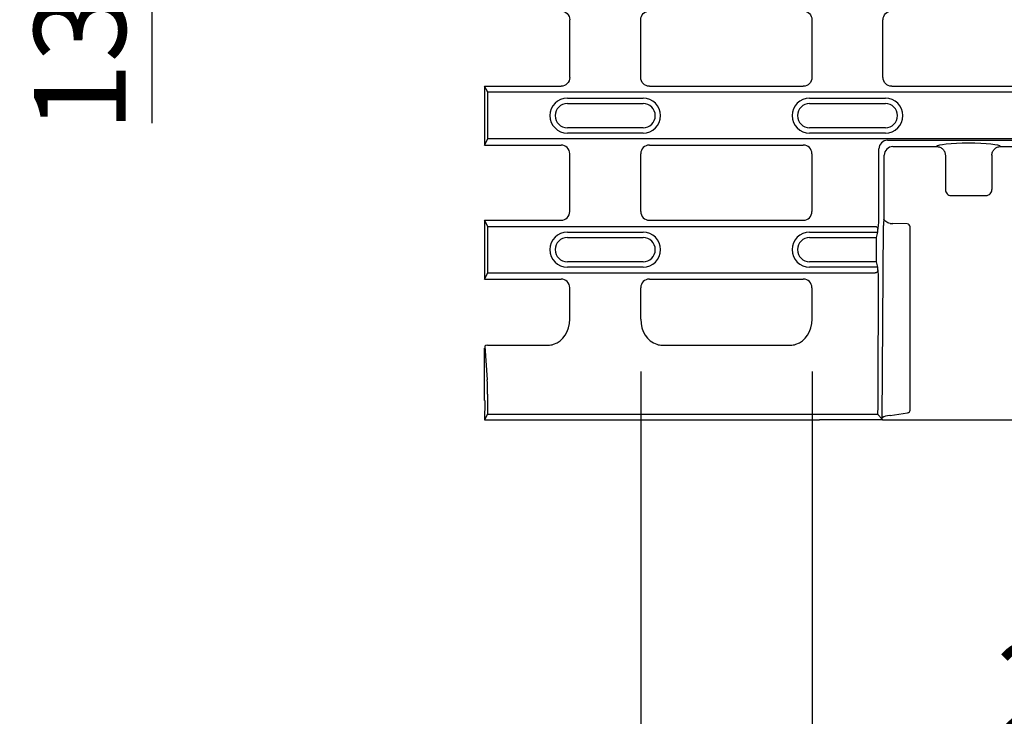
# Model space of a CAD drawing. Units: millimetres. Extents: x 0 to 1087, y 0 to 760.
# Drawn here: x 132 to 301, y 380 to 500 of the extents above; entities that cross this region are included whole.
import ezdxf

# ---------------------------------------------------------------- set-up
doc = ezdxf.new("R2010")
doc.units = ezdxf.units.MM
doc.header["$LTSCALE"] = 2
doc.header["$PDSIZE"] = -1
for name, color, linetype in [('BEMASS', 3, 'Continuous'), ('DUENN-18', 94, 'Continuous'), ('SICHTBAR', 7, 'Continuous')]:
    doc.layers.add(name, color=color, linetype=linetype)
doc.styles.add('BEMSTIL', font='isocp3.shx', dxfattribs={"width": 0.8})
doc.dimstyles.new('BEMASS$0', dxfattribs={"dimscale": 10, "dimtxt": 3.5, "dimasz": 3.5, "dimexe": 2, "dimexo": 0, "dimgap": 1, "dimtad": 1, "dimdec": 1, "dimtxsty": 'BEMSTIL', "dimcen": 3, "dimclrd": 3, "dimclre": 3, "dimclrt": 4, "dimadec": 0, "dimazin": 0, "dimtfac": 1, "dimtdec": 1, "dimtofl": 0, "dimtmove": 0, "dimatfit": 0, "dimfxl": 1, "dimtolj": 1, "dimlwd": -1, "dimlwe": -1, "dimarcsym": 0})

# ---------------------------------------------------------------- blocks, each defined once
blk = doc.blocks.new('*D9')
at = {"layer": 'BEMASS', "color": 3, "transparency": 16777216}
for p, q in [((154.46, 562.91), (154.46, 578.66)), ((230.87, 547.16), (145.46, 547.16)), ((154.46, 547.16), (154.46, 534.26)), ((230.87, 534.26), (145.46, 534.26)), ((154.46, 518.51), (154.46, 481.9))]:
    blk.add_line(p, q, dxfattribs=at)
for points in [[(151.83, 562.91), (157.08, 562.91), (154.46, 547.16)], [(151.83, 518.51), (157.08, 518.51), (154.46, 534.26)]]:
    blk.add_solid(points, dxfattribs=at)
at = {"layer": 'Defpoints', "color": 0, "transparency": 16777216}
for p in [(239.87, 547.16), (154.46, 534.26), (239.87, 534.26)]:
    blk.add_point(p, dxfattribs=at)
at = {"layer": 'BEMASS', "color": 4, "transparency": 16777216, "insert": (142.08, 492.33), "char_height": 15.75, "attachment_point": 5, "rotation": 90, "style": 'BEMSTIL', "bg_fill": 3, "box_fill_scale": 1.1, "bg_fill_color": 256, "bg_fill_true_color": 13158600, "bg_fill_transparency": 0}
blk.add_mtext('\\A1;13', dxfattribs=at)
blk = doc.blocks.new('*D10')
at = {"layer": 'BEMASS', "color": 3, "transparency": 16777216}
for p, q in [((238.37, 439.27), (238.37, 363.52)), ((267.79, 439.28), (267.79, 363.52)), ((222.62, 372.52), (206.87, 372.52)), ((238.37, 372.52), (267.79, 372.52)), ((283.54, 372.52), (323.37, 372.52))]:
    blk.add_line(p, q, dxfattribs=at)
for points in [[(222.62, 375.15), (222.62, 369.9), (238.37, 372.52)], [(283.54, 375.15), (283.54, 369.9), (267.79, 372.52)]]:
    blk.add_solid(points, dxfattribs=at)
at = {"layer": 'Defpoints', "color": 0, "transparency": 16777216}
for p in [(238.37, 448.27), (267.79, 448.28), (267.79, 372.52)]:
    blk.add_point(p, dxfattribs=at)
at = {"layer": 'BEMASS', "color": 4, "transparency": 16777216, "insert": (311.33, 384.9), "char_height": 15.75, "attachment_point": 5, "style": 'BEMSTIL', "bg_fill": 3, "box_fill_scale": 1.1, "bg_fill_color": 256, "bg_fill_true_color": 13158600, "bg_fill_transparency": 0}
blk.add_mtext('\\A1;29', dxfattribs=at)

msp = doc.modelspace()

# ---------------------------------------------------------------- linework, layer by layer
at = {"layer": 'DUENN-18'}
for p, q in [((267.38, 486.21), (280.38, 486.21)), ((280.38, 480.21), (267.38, 480.21)), ((211.58, 478.16), (212.1, 479.21)), ((710.06, 479.21), (212.1, 479.21)), ((280.77, 478.99), (308.59, 478.99)), ((212.1, 464.21), (211.58, 465.26)), ((212.1, 464.21), (229.15, 464.21)), ((212.1, 456.21), (212.1, 464.21)), ((229.15, 464.21), (230.02, 464.21)), ((230.02, 464.21), (234.54, 464.21)), ((234.54, 464.21), (235.41, 464.21)), ((235.41, 464.21), (270.75, 464.21)), ((270.75, 464.21), (271.62, 464.21)), ((271.62, 464.21), (278.6, 464.21)), ((279.1, 463.21), (279.1, 463.71)), ((225.78, 463.21), (238.78, 463.21)), ((267.38, 463.21), (279.1, 463.21)), ((278.88, 462.3), (279.1, 463.21)), ((238.78, 457.21), (225.78, 457.21)), ((279.1, 457.21), (267.38, 457.21)), ((279.1, 457.21), (278.88, 458.12)), ((279.1, 456.74), (279.1, 457.21)), ((211.58, 455.16), (212.1, 456.21)), ((212.1, 456.21), (228.03, 456.21)), ((228.03, 456.21), (230.08, 456.21)), ((230.08, 456.21), (234.48, 456.21)), ((234.48, 456.21), (236.53, 456.21)), ((236.53, 456.21), (269.63, 456.21)), ((269.63, 456.21), (271.68, 456.21)), ((271.68, 456.21), (278.62, 456.21)), ((211.61, 443.64), (212.02, 437.86)), ((212.07, 435.38), (212.05, 431.96)), ((212.05, 431.96), (211.57, 431.01)), ((212.05, 431.96), (279.07, 431.96)), ((279.81, 431.1), (279.11, 431.94))]:
    msp.add_line(p, q, dxfattribs=at)
for centre, radius, start, end in [((267.38, 483.21), 3, 90, 270), ((280.38, 483.21), 3, 270, 90), ((280.79, 477.49), 1.51, 90.5609, 179.3428), ((225.78, 460.21), 3, 90, 270), ((238.78, 460.21), 3, 270, 90), ((267.38, 460.21), 3, 90, 270)]:
    msp.add_arc(centre, radius, start, end, dxfattribs=at)
for centre, major_axis, ratio, start_param, end_param in [((161.15, 510.42), (0, 1350.6), 0.087489, 4.679215, 4.688012), ((279.07, 465.69), (0, 2), 0.087489, 3.284869, 4.679215), ((279.04, 454.86), (0, 2), 0.087489, 4.671176, 5.931622), ((161.15, 510.42), (0, 1350.6), 0.087489, 4.65425, 4.671176), ((211.91, 435.38), (0.02, 3), 0.052407, 4.712693, 5.682657)]:
    msp.add_ellipse(centre, major_axis=major_axis, ratio=ratio, start_param=start_param, end_param=end_param, dxfattribs=at)
for points in [[(278.6, 464.21), (278.73, 464.21), (278.86, 464.16), (279.05, 463.97), (279.1, 463.85), (279.1, 463.71)], [(279.1, 456.74), (279.1, 456.6), (279.05, 456.47), (278.88, 456.27), (278.75, 456.21), (278.62, 456.21)]]:
    msp.add_open_spline(points, degree=3, knots=[0, 0, 0, 0, 0.5, 0.5, 1, 1, 1, 1], dxfattribs=at)
msp.add_open_spline([(279.07, 431.96), (279.09, 431.96), (279.11, 431.95), (279.11, 431.94)], degree=3, dxfattribs=at)
at = {"layer": 'SICHTBAR'}
for p, q in [((267.79, 489.75), (267.79, 499.68)), ((279.97, 489.75), (279.97, 499.68)), ((281.47, 488.26), (307.89, 488.26)), ((267.38, 485.3), (280.38, 485.3)), ((280.38, 481.12), (267.38, 481.12)), ((211.58, 478.16), (224.69, 478.16)), ((239.87, 478.16), (266.29, 478.16)), ((281.68, 477.91), (289.18, 477.91)), ((300.18, 477.91), (307.68, 477.91)), ((226.19, 466.75), (226.19, 476.68)), ((238.37, 466.75), (238.37, 476.68)), ((267.79, 466.75), (267.79, 476.68)), ((280.18, 465.32), (280.18, 476.42)), ((290.68, 476.4), (290.68, 470.51)), ((298.68, 476.4), (298.68, 470.51)), ((291.68, 469.51), (297.68, 469.51)), ((211.58, 465.26), (224.69, 465.26)), ((211.58, 465.26), (211.58, 455.16)), ((239.87, 465.26), (266.29, 465.26)), ((279.81, 431.1), (280.07, 464.35)), ((284.14, 464.63), (281.66, 464.68)), ((284.63, 432.68), (284.63, 464.13)), ((225.78, 462.3), (238.78, 462.3)), ((267.38, 462.3), (278.88, 462.3)), ((278.88, 458.12), (278.88, 462.3)), ((238.78, 458.12), (225.78, 458.12)), ((278.88, 458.12), (267.38, 458.12)), ((211.58, 455.16), (224.69, 455.16)), ((239.87, 455.16), (266.29, 455.16)), ((226.19, 448.28), (226.19, 453.68)), ((238.37, 448.28), (238.37, 453.68)), ((267.79, 448.28), (267.79, 453.68)), ((211.58, 434.32), (211.58, 443.29)), ((212.05, 443.82), (222.37, 443.82)), ((242.19, 443.82), (263.97, 443.82)), ((211.59, 434.16), (211.57, 431.01)), ((281.18, 431.75), (284.2, 432.19)), ((211.57, 431.01), (269.08, 431.01)), ((279.89, 431.01), (269.08, 431.01)), ((279.89, 431.01), (279.86, 431.05))]:
    msp.add_line(p, q, dxfattribs=at)
at = {"layer": 'SICHTBAR', "flags": 128}
msp.add_lwpolyline([(281.18, 431.75), (281.18, 431.75), (281.16, 431.78)], dxfattribs=at)
at = {"layer": 'SICHTBAR'}
for centre, radius, start, end in [((267.38, 483.21), 2.09, 90, 270), ((280.38, 483.21), 2.09, 270, 90), ((284.13, 464.13), 0.5, 0, 88.9504), ((225.78, 460.21), 2.09, 90, 270), ((238.78, 460.21), 2.09, 270, 90), ((267.38, 460.21), 2.09, 90, 270), ((284.13, 432.68), 0.5, 278.3075, 0)]:
    msp.add_arc(centre, radius, start, end, dxfattribs=at)
at = {"layer": 'SICHTBAR', "extrusion": (0, 0, -1)}
for centre, major_axis, start_param, end_param in [((266.27, 499.65), (1.22, 0.91), 5.361806, 6.918054), ((281.49, 499.65), (1.22, -0.91), 2.506724, 4.062972), ((266.27, 489.77), (-1.22, 0.91), 2.506724, 4.062972), ((281.49, 489.77), (-1.22, -0.91), 5.361806, 6.918054)]:
    msp.add_ellipse(centre, major_axis=major_axis, ratio=0.984948, start_param=start_param, end_param=end_param, dxfattribs=at)
at = {"layer": 'SICHTBAR'}
for centre, major_axis, ratio, start_param, end_param in [((294.68, 477.89), (5.5, 0), 0.105104, 0.028512, 3.113081), ((224.67, 476.65), (1.22, 0.91), 0.984948, 5.648317, 7.204565), ((239.89, 476.65), (1.22, -0.91), 0.984948, 2.220213, 3.776461), ((266.27, 476.65), (1.22, 0.91), 0.984948, 5.648317, 7.204565), ((281.69, 476.4), (0.97, -1.16), 0.990779, 2.451957, 4.013643), ((224.67, 466.77), (-1.22, 0.91), 0.984948, 2.220213, 3.776461), ((239.89, 466.77), (-1.22, -0.91), 0.984948, 5.648317, 7.204565), ((266.27, 466.77), (-1.22, 0.91), 0.984948, 2.220213, 3.776461), ((280.25, 464.17), (0, 2), 0.088751, 0.875422, 1.480448), ((224.67, 453.65), (1.22, 0.91), 0.984948, 5.648317, 7.204565), ((239.89, 453.65), (1.22, -0.91), 0.984948, 2.220213, 3.776461), ((266.27, 453.65), (1.22, 0.91), 0.984948, 5.648317, 7.204565), ((222.15, 448.67), (-0.98, 4.78), 0.819378, 3.217084, 4.467161), ((242.41, 448.67), (-0.98, -4.78), 0.819378, 4.957617, 6.207694), ((263.75, 448.67), (-0.98, 4.78), 0.819378, 3.217084, 4.467161), ((211.72, 443.56), (0.069, 0.566), 0.209299, 1.459777, 2.097421), ((211.96, 443.38), (0.486, 0.202), 0.794811, 1.088413, 2.022295), ((222.53, 447.3), (3.98, 0.57), 0.865443, 4.548213, 4.571968), ((242.03, 447.3), (3.98, -0.57), 0.865443, 4.85281, 4.876565), ((264.13, 447.3), (3.98, 0.57), 0.865443, 4.548213, 4.571968), ((211.72, 434.05), (-0.066, 0.572), 0.210105, 1.069046, 1.359946), ((281.31, 431.12), (1.5, 0), 0.10454, 3.22839, 3.375021), ((281.36, 431.02), (2, 0.25), 0.383131, 1.623871, 2.402019)]:
    msp.add_ellipse(centre, major_axis=major_axis, ratio=ratio, start_param=start_param, end_param=end_param, dxfattribs=at)
for points, knots in [([(289.18, 477.91), (289.28, 477.91), (289.38, 477.9), (289.57, 477.86), (289.67, 477.83), (289.85, 477.76), (289.93, 477.71), (290.1, 477.6), (290.17, 477.54), (290.38, 477.33), (290.49, 477.16), (290.64, 476.8), (290.68, 476.6), (290.68, 476.4)], [0, 0, 0, 0, 0.125, 0.125, 0.25, 0.25, 0.375, 0.375, 0.5, 0.5, 0.75, 0.75, 1, 1, 1, 1]), ([(298.68, 476.4), (298.68, 476.5), (298.69, 476.6), (298.73, 476.79), (298.76, 476.89), (298.83, 477.07), (298.88, 477.15), (298.98, 477.32), (299.05, 477.4), (299.25, 477.61), (299.42, 477.72), (299.78, 477.87), (299.98, 477.91), (300.18, 477.91)], [0, 0, 0, 0, 0.125, 0.125, 0.25, 0.25, 0.375, 0.375, 0.5, 0.5, 0.75, 0.75, 1, 1, 1, 1]), ([(290.68, 470.51), (290.68, 470.38), (290.71, 470.25), (290.81, 470.01), (290.88, 469.9), (291.15, 469.62), (291.41, 469.51), (291.67, 469.51)], [0, 0, 0, 0, 0.25, 0.25, 0.5, 0.5, 1, 1, 1, 1]), ([(297.68, 469.51), (297.82, 469.51), (297.94, 469.54), (298.19, 469.64), (298.3, 469.71), (298.57, 469.99), (298.68, 470.25), (298.68, 470.51)], [0, 0, 0, 0, 0.25, 0.25, 0.5, 0.5, 1, 1, 1, 1]), ([(281.2, 464.72), (281.06, 464.73), (280.92, 464.77), (280.66, 464.87), (280.55, 464.94), (280.35, 465.09), (280.27, 465.18), (280.16, 465.34), (280.12, 465.41), (280.11, 465.46)], [0, 0, 0, 0, 0.25, 0.25, 0.5, 0.5, 0.75, 0.75, 1, 1, 1, 1]), ([(281.2, 464.72), (281.29, 464.71), (281.39, 464.7), (281.54, 464.69), (281.6, 464.68), (281.66, 464.68)], [0, 0, 0, 0, 0.5, 0.5, 0.8097373, 0.8097373, 0.8097373, 0.8097373])]:
    msp.add_open_spline(points, degree=3, knots=knots, dxfattribs=at)
for points in [[(290.68, 470.51), (290.68, 470.51), (290.68, 470.51), (290.68, 470.51)], [(298.68, 470.51), (298.68, 470.51), (298.68, 470.51), (298.68, 470.51)], [(291.67, 469.51), (291.68, 469.51), (291.68, 469.51), (291.68, 469.51)], [(297.68, 469.51), (297.68, 469.51), (297.68, 469.51), (297.68, 469.51)], [(222.46, 443.82), (222.79, 443.82), (223.11, 443.87), (223.42, 443.96)], [(241.14, 443.96), (241.45, 443.87), (241.77, 443.82), (242.09, 443.82)], [(264.06, 443.82), (264.39, 443.82), (264.71, 443.87), (265.02, 443.96)], [(279.86, 431.05), (279.87, 431.06), (279.87, 431.07), (279.85, 431.08)]]:
    msp.add_open_spline(points, degree=3, dxfattribs=at)

# ---------------------------------------------------------------- dimensions: what is measured, and where the dimension line sits
at = {"layer": 'BEMASS'}
dim = msp.add_linear_dim(base=(154.46, 534.26), p1=(239.87, 547.16), p2=(239.87, 534.26), angle=90, dimstyle='BEMASS$0', override={"dimscale": 4.5, "dimexo": 2, "dimdec": 0, "dimdle": 1, "dimtofl": 1, "dimtfill": 1}, dxfattribs=at)
dim.commit()
dim.dimension.update_dxf_attribs({"geometry": '*D9', "text_midpoint": (142.08, 492.33)})

# ---------------------------------------------------------------- next in the draw order: linework, layer by layer
at = {"layer": 'DUENN-18'}
for p, q in [((212.1, 487.21), (211.58, 488.26)), ((212.1, 479.21), (212.1, 487.21)), ((710.06, 487.21), (212.1, 487.21)), ((225.78, 486.21), (238.78, 486.21)), ((238.78, 480.21), (225.78, 480.21))]:
    msp.add_line(p, q, dxfattribs=at)
for centre, start, end in [((225.78, 483.21), 90, 270), ((238.78, 483.21), 270, 90)]:
    msp.add_arc(centre, 3, start, end, dxfattribs=at)
at = {"layer": 'SICHTBAR'}
for p, q in [((226.19, 489.75), (226.19, 499.68)), ((238.37, 489.75), (238.37, 499.68)), ((211.58, 488.26), (211.58, 478.16)), ((211.58, 488.26), (224.69, 488.26)), ((239.87, 488.26), (266.29, 488.26)), ((225.78, 485.3), (238.78, 485.3)), ((238.78, 481.12), (225.78, 481.12))]:
    msp.add_line(p, q, dxfattribs=at)
for centre, start, end in [((225.78, 483.21), 90, 270), ((238.78, 483.21), 270, 90)]:
    msp.add_arc(centre, 2.09, start, end, dxfattribs=at)
at = {"layer": 'SICHTBAR', "extrusion": (0, 0, -1)}
for centre, major_axis, start_param, end_param in [((224.67, 499.65), (1.22, 0.91), 5.361806, 6.918054), ((239.89, 499.65), (1.22, -0.91), 2.506724, 4.062972), ((224.67, 489.77), (-1.22, 0.91), 2.506724, 4.062972), ((239.89, 489.77), (-1.22, -0.91), 5.361806, 6.918054)]:
    msp.add_ellipse(centre, major_axis=major_axis, ratio=0.984948, start_param=start_param, end_param=end_param, dxfattribs=at)

# ---------------------------------------------------------------- next in the draw order: dimensions: what is measured, and where the dimension line sits
at = {"layer": 'BEMASS'}
dim = msp.add_linear_dim(base=(267.79, 372.52), p1=(238.37, 448.27), p2=(267.79, 448.28), dimstyle='BEMASS$0', override={"dimscale": 4.5, "dimexo": 2, "dimdec": 0, "dimdle": 1, "dimtofl": 1, "dimtfill": 1}, dxfattribs=at)
dim.commit()
dim.dimension.update_dxf_attribs({"geometry": '*D10', "text_midpoint": (311.33, 384.9)})

# ---------------------------------------------------------------- next in the draw order: linework, layer by layer
at = {"layer": 'SICHTBAR'}
msp.add_line((279.89, 431.01), (309.51, 431.01), dxfattribs=at)

doc.saveas('drawing.dxf')
